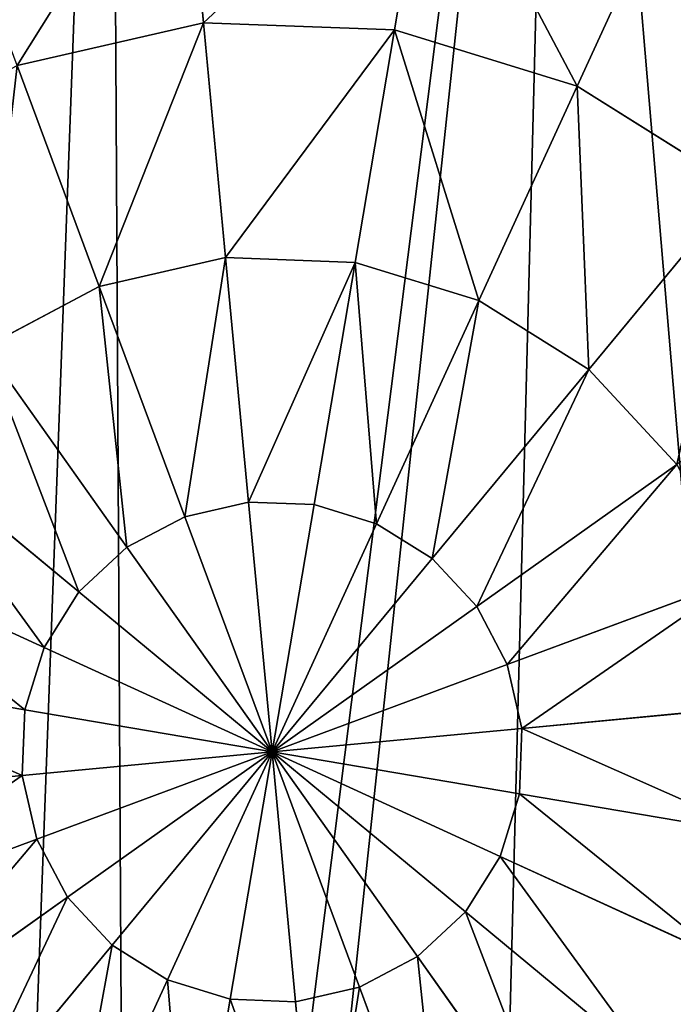
# Model space of a CAD drawing. Extents: x 0 to 8029, y 0 to 4205.
# Drawn here: x 1900 to 1950, y 2545 to 2619 of the extents above; entities that cross this region are included whole.
import ezdxf

# ---------------------------------------------------------------- set-up
doc = ezdxf.new("R2010")
doc.units = 0
doc.header["$LTSCALE"] = 25.4
doc.layers.get('0').update_dxf_attribs({"color": 13, "linetype": 'CONTINUOUS'})

msp = doc.modelspace()

# ---------------------------------------------------------------- linework, layer by layer
at = {"color": 9}
for p, q in [((1912.76, 2635.322, 132.794), (1914.329, 2618.663, 141.763)), ((1912.76, 2635.322, 132.794), (1914.329, 2618.663, 141.763)), ((1931.51, 2634.628, 132.794), (1928.714, 2618.13, 141.763)), ((1931.51, 2634.628, 132.794), (1928.714, 2618.13, 141.763)), ((1949.442, 2629.104, 132.794), (1942.471, 2613.893, 141.763)), ((1949.442, 2629.104, 132.794), (1942.471, 2613.893, 141.763)), ((1914.329, 2618.663, 141.763), (1900.297, 2615.454, 141.763)), ((1914.329, 2618.663, 141.763), (1900.297, 2615.454, 141.763)), ((1914.329, 2618.663, 141.763), (1915.995, 2600.979, 148.467)), ((1928.714, 2618.13, 141.763), (1914.329, 2618.663, 141.763)), ((1914.329, 2618.663, 141.763), (1915.995, 2600.979, 148.467)), ((1928.714, 2618.13, 141.763), (1914.329, 2618.663, 141.763)), ((1928.714, 2618.13, 141.763), (1925.746, 2600.618, 148.467)), ((1928.714, 2618.13, 141.763), (1925.746, 2600.618, 148.467)), ((1942.471, 2613.893, 141.763), (1928.714, 2618.13, 141.763)), ((1942.471, 2613.893, 141.763), (1928.714, 2618.13, 141.763)), ((1900.297, 2615.454, 141.763), (1906.482, 2598.804, 148.467)), ((1900.297, 2615.454, 141.763), (1906.482, 2598.804, 148.467)), ((1942.471, 2613.893, 141.763), (1935.071, 2597.745, 148.467)), ((1942.471, 2613.893, 141.763), (1935.071, 2597.745, 148.467)), ((1954.662, 2606.239, 141.763), (1942.471, 2613.893, 141.763)), ((1954.662, 2606.239, 141.763), (1942.471, 2613.893, 141.763)), ((1943.336, 2592.557, 148.467), (1954.662, 2606.239, 141.763)), ((1943.336, 2592.557, 148.467), (1954.662, 2606.239, 141.763)), ((1915.995, 2600.979, 148.467), (1906.482, 2598.804, 148.467)), ((1915.995, 2600.979, 148.467), (1906.482, 2598.804, 148.467)), ((1915.995, 2600.979, 148.467), (1917.728, 2582.574, 152.792)), ((1925.746, 2600.618, 148.467), (1915.995, 2600.979, 148.467)), ((1915.995, 2600.979, 148.467), (1917.728, 2582.574, 152.792)), ((1925.746, 2600.618, 148.467), (1915.995, 2600.979, 148.467)), ((1925.746, 2600.618, 148.467), (1922.657, 2582.391, 152.792)), ((1925.746, 2600.618, 148.467), (1922.657, 2582.391, 152.792)), ((1935.071, 2597.745, 148.467), (1925.746, 2600.618, 148.467)), ((1935.071, 2597.745, 148.467), (1925.746, 2600.618, 148.467)), ((1906.482, 2598.804, 148.467), (1897.857, 2594.24, 148.467)), ((1906.482, 2598.804, 148.467), (1897.857, 2594.24, 148.467)), ((1906.482, 2598.804, 148.467), (1912.92, 2581.474, 152.792)), ((1906.482, 2598.804, 148.467), (1912.92, 2581.474, 152.792)), ((1935.071, 2597.745, 148.467), (1927.37, 2580.94, 152.792)), ((1935.071, 2597.745, 148.467), (1927.37, 2580.94, 152.792)), ((1943.336, 2592.557, 148.467), (1935.071, 2597.745, 148.467)), ((1943.336, 2592.557, 148.467), (1935.071, 2597.745, 148.467)), ((1897.857, 2594.24, 148.467), (1908.56, 2579.168, 152.792)), ((1897.857, 2594.24, 148.467), (1908.56, 2579.168, 152.792)), ((1931.547, 2578.317, 152.792), (1943.336, 2592.557, 148.467)), ((1931.547, 2578.317, 152.792), (1943.336, 2592.557, 148.467)), ((1949.976, 2585.407, 148.467), (1943.336, 2592.557, 148.467)), ((1949.976, 2585.407, 148.467), (1943.336, 2592.557, 148.467)), ((1890.707, 2587.601, 148.467), (1904.946, 2575.812, 152.792)), ((1890.707, 2587.601, 148.467), (1904.946, 2575.812, 152.792)), ((1949.976, 2585.407, 148.467), (1934.903, 2574.703, 152.792)), ((1949.976, 2585.407, 148.467), (1934.903, 2574.703, 152.792)), ((1917.728, 2582.574, 152.792), (1912.92, 2581.474, 152.792)), ((1917.728, 2582.574, 152.792), (1912.92, 2581.474, 152.792)), ((1917.728, 2582.574, 152.792), (1919.499, 2563.764, 154.662)), ((1922.657, 2582.391, 152.792), (1917.728, 2582.574, 152.792)), ((1917.728, 2582.574, 152.792), (1919.499, 2563.764, 154.662)), ((1922.657, 2582.391, 152.792), (1917.728, 2582.574, 152.792)), ((1922.657, 2582.391, 152.792), (1919.499, 2563.764, 154.662)), ((1922.657, 2582.391, 152.792), (1919.499, 2563.764, 154.662)), ((1927.37, 2580.94, 152.792), (1922.657, 2582.391, 152.792)), ((1927.37, 2580.94, 152.792), (1922.657, 2582.391, 152.792)), ((1912.92, 2581.474, 152.792), (1908.56, 2579.168, 152.792)), ((1912.92, 2581.474, 152.792), (1908.56, 2579.168, 152.792)), ((1912.92, 2581.474, 152.792), (1919.499, 2563.764, 154.662)), ((1912.92, 2581.474, 152.792), (1919.499, 2563.764, 154.662)), ((1927.37, 2580.94, 152.792), (1919.499, 2563.764, 154.662)), ((1927.37, 2580.94, 152.792), (1919.499, 2563.764, 154.662)), ((1931.547, 2578.317, 152.792), (1927.37, 2580.94, 152.792)), ((1931.547, 2578.317, 152.792), (1927.37, 2580.94, 152.792)), ((1885.518, 2579.336, 148.467), (1902.324, 2571.635, 152.792)), ((1885.518, 2579.336, 148.467), (1902.324, 2571.635, 152.792)), ((1908.56, 2579.168, 152.792), (1904.946, 2575.812, 152.792)), ((1908.56, 2579.168, 152.792), (1904.946, 2575.812, 152.792)), ((1908.56, 2579.168, 152.792), (1919.499, 2563.764, 154.662)), ((1908.56, 2579.168, 152.792), (1919.499, 2563.764, 154.662)), ((1919.499, 2563.764, 154.662), (1931.547, 2578.317, 152.792)), ((1919.499, 2563.764, 154.662), (1931.547, 2578.317, 152.792)), ((1934.903, 2574.703, 152.792), (1931.547, 2578.317, 152.792)), ((1934.903, 2574.703, 152.792), (1931.547, 2578.317, 152.792)), ((1954.539, 2576.781, 148.467), (1937.21, 2570.344, 152.792)), ((1954.539, 2576.781, 148.467), (1937.21, 2570.344, 152.792)), ((1904.946, 2575.812, 152.792), (1902.324, 2571.635, 152.792)), ((1904.946, 2575.812, 152.792), (1902.324, 2571.635, 152.792)), ((1904.946, 2575.812, 152.792), (1919.499, 2563.764, 154.662)), ((1904.946, 2575.812, 152.792), (1919.499, 2563.764, 154.662)), ((1934.903, 2574.703, 152.792), (1919.499, 2563.764, 154.662)), ((1934.903, 2574.703, 152.792), (1919.499, 2563.764, 154.662)), ((1937.21, 2570.344, 152.792), (1934.903, 2574.703, 152.792)), ((1937.21, 2570.344, 152.792), (1934.903, 2574.703, 152.792)), ((1902.324, 2571.635, 152.792), (1900.872, 2566.921, 152.792)), ((1902.324, 2571.635, 152.792), (1900.872, 2566.921, 152.792)), ((1902.324, 2571.635, 152.792), (1919.499, 2563.764, 154.662)), ((1902.324, 2571.635, 152.792), (1919.499, 2563.764, 154.662)), ((1882.646, 2570.011, 148.467), (1900.872, 2566.921, 152.792)), ((1882.646, 2570.011, 148.467), (1900.872, 2566.921, 152.792)), ((1937.21, 2570.344, 152.792), (1919.499, 2563.764, 154.662)), ((1937.21, 2570.344, 152.792), (1919.499, 2563.764, 154.662)), ((1938.309, 2565.536, 152.792), (1937.21, 2570.344, 152.792)), ((1938.309, 2565.536, 152.792), (1937.21, 2570.344, 152.792)), ((1900.872, 2566.921, 152.792), (1900.69, 2561.993, 152.792)), ((1900.872, 2566.921, 152.792), (1900.69, 2561.993, 152.792)), ((1900.872, 2566.921, 152.792), (1919.499, 2563.764, 154.662)), ((1900.872, 2566.921, 152.792), (1919.499, 2563.764, 154.662)), ((1956.714, 2567.269, 148.467), (1938.309, 2565.536, 152.792)), ((1956.714, 2567.269, 148.467), (1938.309, 2565.536, 152.792)), ((1938.309, 2565.536, 152.792), (1919.499, 2563.764, 154.662)), ((1938.309, 2565.536, 152.792), (1919.499, 2563.764, 154.662)), ((1938.127, 2560.607, 152.792), (1938.309, 2565.536, 152.792)), ((1938.127, 2560.607, 152.792), (1938.309, 2565.536, 152.792)), ((1900.69, 2561.993, 152.792), (1919.499, 2563.764, 154.662)), ((1900.69, 2561.993, 152.792), (1919.499, 2563.764, 154.662)), ((1901.789, 2557.185, 152.792), (1919.499, 2563.764, 154.662)), ((1901.789, 2557.185, 152.792), (1919.499, 2563.764, 154.662)), ((1904.095, 2552.825, 152.792), (1919.499, 2563.764, 154.662)), ((1904.095, 2552.825, 152.792), (1919.499, 2563.764, 154.662)), ((1907.452, 2549.211, 152.792), (1919.499, 2563.764, 154.662)), ((1907.452, 2549.211, 152.792), (1919.499, 2563.764, 154.662)), ((1911.629, 2546.589, 152.792), (1919.499, 2563.764, 154.662)), ((1911.629, 2546.589, 152.792), (1919.499, 2563.764, 154.662)), ((1916.342, 2545.137, 152.792), (1919.499, 2563.764, 154.662)), ((1916.342, 2545.137, 152.792), (1919.499, 2563.764, 154.662)), ((1921.271, 2544.954, 152.792), (1919.499, 2563.764, 154.662)), ((1926.079, 2546.054, 152.792), (1919.499, 2563.764, 154.662)), ((1936.675, 2555.893, 152.792), (1919.499, 2563.764, 154.662)), ((1938.127, 2560.607, 152.792), (1919.499, 2563.764, 154.662)), ((1921.271, 2544.954, 152.792), (1919.499, 2563.764, 154.662)), ((1926.079, 2546.054, 152.792), (1919.499, 2563.764, 154.662)), ((1930.438, 2548.36, 152.792), (1919.499, 2563.764, 154.662)), ((1934.052, 2551.716, 152.792), (1919.499, 2563.764, 154.662)), ((1936.675, 2555.893, 152.792), (1919.499, 2563.764, 154.662)), ((1930.438, 2548.36, 152.792), (1919.499, 2563.764, 154.662)), ((1934.052, 2551.716, 152.792), (1919.499, 2563.764, 154.662)), ((1938.127, 2560.607, 152.792), (1919.499, 2563.764, 154.662)), ((1882.285, 2560.259, 148.467), (1900.69, 2561.993, 152.792)), ((1882.285, 2560.259, 148.467), (1900.69, 2561.993, 152.792)), ((1900.69, 2561.993, 152.792), (1901.789, 2557.185, 152.792)), ((1900.69, 2561.993, 152.792), (1901.789, 2557.185, 152.792)), ((1936.675, 2555.893, 152.792), (1938.127, 2560.607, 152.792)), ((1936.675, 2555.893, 152.792), (1938.127, 2560.607, 152.792)), ((1956.353, 2557.518, 148.467), (1938.127, 2560.607, 152.792)), ((1956.353, 2557.518, 148.467), (1938.127, 2560.607, 152.792)), ((1884.46, 2550.747, 148.467), (1901.789, 2557.185, 152.792)), ((1884.46, 2550.747, 148.467), (1901.789, 2557.185, 152.792)), ((1901.789, 2557.185, 152.792), (1904.095, 2552.825, 152.792)), ((1901.789, 2557.185, 152.792), (1904.095, 2552.825, 152.792)), ((1934.052, 2551.716, 152.792), (1936.675, 2555.893, 152.792)), ((1934.052, 2551.716, 152.792), (1936.675, 2555.893, 152.792)), ((1953.48, 2548.192, 148.467), (1936.675, 2555.893, 152.792)), ((1953.48, 2548.192, 148.467), (1936.675, 2555.893, 152.792)), ((1889.023, 2542.122, 148.467), (1904.095, 2552.825, 152.792)), ((1889.023, 2542.122, 148.467), (1904.095, 2552.825, 152.792)), ((1904.095, 2552.825, 152.792), (1907.452, 2549.211, 152.792)), ((1904.095, 2552.825, 152.792), (1907.452, 2549.211, 152.792)), ((1930.438, 2548.36, 152.792), (1934.052, 2551.716, 152.792)), ((1930.438, 2548.36, 152.792), (1934.052, 2551.716, 152.792)), ((1948.292, 2539.928, 148.467), (1934.052, 2551.716, 152.792)), ((1948.292, 2539.928, 148.467), (1934.052, 2551.716, 152.792)), ((1895.663, 2534.971, 148.467), (1907.452, 2549.211, 152.792)), ((1895.663, 2534.971, 148.467), (1907.452, 2549.211, 152.792)), ((1907.452, 2549.211, 152.792), (1911.629, 2546.589, 152.792)), ((1907.452, 2549.211, 152.792), (1911.629, 2546.589, 152.792)), ((1926.079, 2546.054, 152.792), (1930.438, 2548.36, 152.792)), ((1926.079, 2546.054, 152.792), (1930.438, 2548.36, 152.792)), ((1941.142, 2533.288, 148.467), (1930.438, 2548.36, 152.792)), ((1941.142, 2533.288, 148.467), (1930.438, 2548.36, 152.792)), ((1903.927, 2529.783, 148.467), (1911.629, 2546.589, 152.792)), ((1903.927, 2529.783, 148.467), (1911.629, 2546.589, 152.792)), ((1911.629, 2546.589, 152.792), (1916.342, 2545.137, 152.792)), ((1911.629, 2546.589, 152.792), (1916.342, 2545.137, 152.792)), ((1921.271, 2544.954, 152.792), (1926.079, 2546.054, 152.792)), ((1921.271, 2544.954, 152.792), (1926.079, 2546.054, 152.792)), ((1932.517, 2528.725, 148.467), (1926.079, 2546.054, 152.792)), ((1932.517, 2528.725, 148.467), (1926.079, 2546.054, 152.792)), ((1913.253, 2526.911, 148.467), (1916.342, 2545.137, 152.792)), ((1913.253, 2526.911, 148.467), (1916.342, 2545.137, 152.792)), ((1916.342, 2545.137, 152.792), (1921.271, 2544.954, 152.792)), ((1916.342, 2545.137, 152.792), (1921.271, 2544.954, 152.792)), ((1923.004, 2526.55, 148.467), (1921.271, 2544.954, 152.792)), ((1923.004, 2526.55, 148.467), (1921.271, 2544.954, 152.792))]:
    msp.add_line(p, q, dxfattribs=at)

# ---------------------------------------------------------------- meshes
at = {"color": 23}
mesh = msp.add_polyface(dxfattribs=at)
corners = [(1506.69, 2251.698, 4.662), (1499.593, 2323.819, 4.662), (1498.394, 2287.291, 4.662), (1510.205, 2358.792, 4.662), (1508.432, 2288.279, 4.662), (1509.544, 2322.175, 4.662), (1519.392, 2354.628, 4.662), (1529.507, 2389.826, 4.662), (1537.304, 2383.427, 4.662), (1556.184, 2414.807, 4.662), (1562.058, 2406.608, 4.662), (1588.418, 2432.033, 4.662), (1591.97, 2422.593, 4.662), (1624.011, 2440.328, 4.662), (1624.999, 2430.291, 4.662), (1660.539, 2439.129, 4.662), (1658.895, 2429.178, 4.662), (1691.348, 2419.33, 4.662), (1695.511, 2428.517, 4.662), (1720.146, 2401.419, 4.662), (1726.546, 2409.215, 4.662), (1743.328, 2376.664, 4.662), (1751.527, 2382.538, 4.662), (1759.312, 2346.753, 4.662), (1768.752, 2350.305, 4.662), (1767.01, 2313.724, 4.662), (1794.623, 2275.627, 4.662), (1766.65, 2302.763, 4.662), (1766.484, 2297.696, 4.662), (1776.645, 2302.435, 4.662), (1800.711, 2283.561, 4.662), (1848.068, 2235.506, 4.662), (1853.987, 2243.567, 4.662), (1848.888, 2234.918, 4.662), (1902.351, 2196.526, 4.662), (1854.721, 2243.04, 4.662), (1908.098, 2204.71, 4.662), (1957.446, 2158.703, 4.662), (1963.019, 2167.007, 4.662), (1981.308, 2143.054, 4.662), (1979.182, 2156.407, 4.662), (1985.043, 2163.737, 4.662), (1986.992, 2150.162, 4.662), (2005.264, 2189.024, 4.662), (1992.853, 2157.491, 4.662), (2012.252, 2181.75, 4.662), (2032.781, 2209.275, 4.662), (2038.708, 2201.221, 4.662), (2039.334, 2214.098, 4.662), (2045.262, 2206.044, 4.662), (1805.353, 2482.704, 4.662), (1790.158, 2551.583, 4.662), (1788.263, 2515.01, 4.662), (1797.718, 2518.522, 4.662), (1813.577, 2488.544, 4.662), (1830.223, 2455.923, 4.662), (1836.655, 2463.693, 4.662), (1861.176, 2436.491, 4.662), (1865.378, 2445.661, 4.662), (1896.104, 2425.733, 4.662), (1897.789, 2435.677, 4.662), (1908.378, 2425.278, 4.662), (1908.748, 2435.272, 4.662), (1925.528, 2399.955, 4.662), (1913.815, 2435.084, 4.662), (1933.867, 2405.474, 4.662), (1961.708, 2344.018, 4.662), (1970.162, 2349.36, 4.662), (1962.182, 2343.25, 4.662), (1996.695, 2287.329, 4.662), (1970.692, 2348.502, 4.662), (2005.261, 2292.491, 4.662), (2030.476, 2229.912, 4.662), (2039.148, 2234.891, 4.662), (2052.375, 2211.28, 4.662), (1781.468, 2587.16, 4.662), (1780.116, 2550.637, 4.662), (1792.227, 2622.088, 4.662), (1791.413, 2585.474, 4.662), (1801.396, 2617.886, 4.662), (1811.658, 2653.041, 4.662), (1819.428, 2646.609, 4.662), (1838.44, 2677.91, 4.662), (1844.28, 2669.687, 4.662), (1870.745, 2695.001, 4.662), (1874.257, 2685.546, 4.662), (1906.373, 2703.147, 4.662), (1907.318, 2693.106, 4.662), (1942.895, 2701.796, 4.662), (1941.209, 2691.851, 4.662), (1973.621, 2681.868, 4.662), (1977.823, 2691.037, 4.662), (2002.344, 2663.836, 4.662), (2008.776, 2671.605, 4.662), (2025.422, 2638.984, 4.662), (2033.645, 2644.824, 4.662), (2041.281, 2609.006, 4.662), (2050.736, 2612.519, 4.662), (2048.841, 2575.945, 4.662), (1916.265, 1881.649, 4.662), (1910.324, 1986.374, 4.662), (1907.023, 1964.673, 4.662), (1911.978, 1997.248, 4.662), (1917.107, 1964.471, 4.662), (1920.21, 1984.87, 4.662), (1921.175, 1991.216, 4.662), (1523.915, 2219.465, 4.662), (1516.13, 2255.25, 4.662), (1532.114, 2225.339, 4.662), (1548.896, 2192.788, 4.662), (1555.295, 2200.584, 4.662), (1579.93, 2173.486, 4.662), (1584.094, 2182.673, 4.662), (1614.903, 2162.873, 4.662), (1616.547, 2172.825, 4.662), (1651.431, 2161.674, 4.662), (1650.443, 2171.712, 4.662), (1659.262, 2173.768, 4.662), (1661.532, 2164.029, 4.662), (1663.931, 2174.856, 4.662), (1691.158, 2140.793, 4.662), (1697.246, 2148.727, 4.662), (1747.48, 2098.513, 4.662), (1753.399, 2106.574, 4.662), (1749.76, 2096.876, 4.662), (1804.684, 2057.435, 4.662), (1755.593, 2104.999, 4.662), (1810.431, 2065.62, 4.662), (1862.744, 2017.577, 4.662), (1868.316, 2025.881, 4.662), (1926.058, 1884.064, 4.662), (1946.681, 1803.846, 4.662), (1955.515, 1808.713, 4.662), (1996.197, 1736.566, 4.662), (2003.47, 1743.554, 4.662), (2061.438, 1684.394, 4.662), (2066.656, 1693.027, 4.662), (2137.96, 1650.886, 4.662), (2140.766, 1660.575, 4.662), (2220.547, 1638.325, 4.662), (2220.749, 1648.41, 4.662), (2303.571, 1647.567, 4.662), (2301.157, 1657.36, 4.662), (2376.507, 1686.817, 4.662), (2381.374, 1677.983, 4.662), (2441.666, 1734.772, 4.662), (2448.654, 1727.499, 4.662), (2492.193, 1797.958, 4.662), (2500.826, 1792.741, 4.662), (2524.645, 1872.068, 4.662), (2534.334, 1869.262, 4.662), (2536.81, 1952.052, 4.662), (2546.895, 1951.849, 4.662), (2537.653, 2034.873, 4.662), (2067.251, 2493.762, 4.662), (2044.921, 2533.4, 4.662), (2043.509, 2528.819, 4.662), (2047.586, 2542.054, 4.662), (2054.478, 2530.457, 4.662), (2075.59, 2499.282, 4.662), (2105.384, 2434.806, 4.662), (2113.838, 2440.148, 4.662), (2106.802, 2432.507, 4.662), (2142.26, 2375.056, 4.662), (2115.312, 2437.759, 4.662), (2150.826, 2380.218, 4.662), (2177.864, 2314.539, 4.662), (2186.537, 2319.518, 4.662), (2205.591, 2265.043, 4.662), (2211.075, 2275.715, 4.662), (2212.182, 2265.776, 4.662), (2233.371, 2278.197, 4.662), (2233.168, 2268.113, 4.662), (2313.152, 2255.948, 4.662), (2315.958, 2265.636, 4.662), (2387.262, 2223.496, 4.662), (2392.479, 2232.128, 4.662), (2450.448, 2172.968, 4.662), (2457.721, 2179.956, 4.662), (2498.403, 2107.809, 4.662), (2507.237, 2112.676, 4.662), (2527.86, 2032.459, 4.662), (2058.883, 2576.891, 4.662), (2057.531, 2540.369, 4.662), (1777.048, 2314.711, 4.662)]
mesh.append_faces([[corners[k] for k in face] for face in [(0, 1, 2), (26, 27, 28), (52, 75, 76), (99, 100, 101), (102, 104, 105), (154, 155, 156), (182, 158, 183)]], dxfattribs={"vtx0": -1, "color": 23})
mesh.append_faces([[corners[k] for k in face] for face in [(1, 0, 3), (3, 6, 7), (7, 8, 9), (9, 10, 11), (11, 12, 13), (13, 14, 15), (15, 17, 18), (18, 19, 20), (20, 21, 22), (22, 23, 24), (27, 26, 25), (29, 26, 30), (30, 31, 32), (32, 34, 35), (35, 34, 36), (36, 37, 38), (38, 39, 40), (40, 39, 41), (41, 42, 43), (43, 45, 46), (46, 47, 48), (50, 51, 52), (51, 50, 53), (53, 50, 54), (54, 55, 56), (56, 57, 58), (58, 59, 60), (60, 61, 62), (62, 63, 64), (64, 63, 65), (65, 66, 67), (67, 69, 70), (70, 69, 71), (71, 72, 73), (73, 48, 74), (74, 48, 49), (75, 52, 77), (77, 79, 80), (80, 81, 82), (82, 83, 84), (84, 85, 86), (86, 87, 88), (88, 90, 91), (91, 92, 93), (93, 94, 95), (95, 96, 97), (106, 4, 0), (4, 106, 107), (107, 106, 108), (108, 109, 110), (110, 111, 112), (112, 113, 114), (114, 115, 116), (116, 115, 117), (117, 118, 119), (119, 120, 121), (121, 122, 123), (123, 125, 126), (126, 125, 127), (127, 128, 129), (129, 100, 102), (130, 131, 132), (132, 133, 134), (134, 135, 136), (136, 137, 138), (138, 139, 140), (140, 141, 142), (142, 141, 143), (143, 144, 145), (145, 146, 147), (147, 148, 149), (149, 150, 151), (155, 154, 157), (157, 158, 98), (158, 154, 159), (159, 160, 161), (161, 163, 164), (164, 163, 165), (165, 166, 167), (167, 168, 169), (169, 170, 171), (171, 173, 174), (174, 175, 176), (176, 177, 178), (178, 179, 180), (180, 181, 153)]], dxfattribs={"vtx0": -1, "vtx1": -1, "color": 23})
mesh.append_faces([[corners[k] for k in face] for face in [(3, 0, 4), (25, 26, 29), (25, 29, 24), (77, 52, 51), (100, 99, 102), (102, 99, 103), (157, 154, 158), (98, 158, 97)]], dxfattribs={"vtx0": -1, "vtx1": -1, "vtx2": -1, "color": 23})
mesh.append_faces([[corners[k] for k in face] for face in [(3, 4, 5), (3, 5, 6), (7, 6, 8), (9, 8, 10), (11, 10, 12), (13, 12, 14), (15, 14, 16), (15, 16, 17), (18, 17, 19), (20, 19, 21), (22, 21, 23), (24, 23, 25), (30, 26, 31), (32, 31, 33), (32, 33, 34), (36, 34, 37), (38, 37, 39), (41, 39, 42), (43, 42, 44), (43, 44, 45), (46, 45, 47), (48, 47, 49), (54, 50, 55), (56, 55, 57), (58, 57, 59), (60, 59, 61), (62, 61, 63), (65, 63, 66), (67, 66, 68), (67, 68, 69), (71, 69, 72), (73, 72, 48), (77, 51, 78), (77, 78, 79), (80, 79, 81), (82, 81, 83), (84, 83, 85), (86, 85, 87), (88, 87, 89), (88, 89, 90), (91, 90, 92), (93, 92, 94), (95, 94, 96), (97, 96, 98), (102, 103, 104), (108, 106, 109), (110, 109, 111), (112, 111, 113), (114, 113, 115), (117, 115, 118), (119, 118, 120), (121, 120, 122), (123, 122, 124), (123, 124, 125), (127, 125, 128), (129, 128, 100), (99, 130, 103), (130, 99, 131), (132, 131, 133), (134, 133, 135), (136, 135, 137), (138, 137, 139), (140, 139, 141), (143, 141, 144), (145, 144, 146), (147, 146, 148), (149, 148, 150), (151, 150, 152), (151, 152, 153), (159, 154, 160), (161, 160, 162), (161, 162, 163), (165, 163, 166), (167, 166, 168), (169, 168, 170), (171, 170, 172), (171, 172, 173), (174, 173, 175), (176, 175, 177), (178, 177, 179), (180, 179, 181), (153, 181, 151), (158, 182, 97)]], dxfattribs={"vtx0": -1, "vtx2": -1, "color": 23})
mesh.append_faces([[corners[k] for k in face] for face in [(184, 24, 29)]], dxfattribs={"vtx1": -1, "color": 23})
at = {"color": 250}
mesh = msp.add_polyface(dxfattribs=at)
corners = [(1926.058, 1884.064, 4.662), (1920.21, 1984.87, 4.662), (1917.107, 1964.471, 4.662), (1921.175, 1991.216, 4.662), (1516.13, 2255.25, 4.662), (1509.544, 2322.175, 4.662), (1508.432, 2288.279, 4.662), (1519.392, 2354.628, 4.662), (1532.114, 2225.339, 4.662), (1537.304, 2383.427, 4.662), (1555.295, 2200.584, 4.662), (1562.058, 2406.608, 4.662), (1584.094, 2182.673, 4.662), (1591.97, 2422.593, 4.662), (1616.547, 2172.825, 4.662), (1624.999, 2430.291, 4.662), (1650.443, 2171.712, 4.662), (1658.895, 2429.178, 4.662), (1659.262, 2173.768, 4.662), (1691.348, 2419.33, 4.662), (1663.931, 2174.856, 4.662), (1697.246, 2148.727, 4.662), (1720.146, 2401.419, 4.662), (1753.399, 2106.574, 4.662), (1743.328, 2376.664, 4.662), (1759.312, 2346.753, 4.662), (1755.593, 2104.999, 4.662), (1766.484, 2297.696, 4.662), (1810.431, 2065.62, 4.662), (1794.623, 2275.627, 4.662), (1848.068, 2235.506, 4.662), (1868.316, 2025.881, 4.662), (1848.888, 2234.918, 4.662), (1902.351, 2196.526, 4.662), (1911.978, 1997.248, 4.662), (1957.446, 2158.703, 4.662), (1955.515, 1808.713, 4.662), (2003.47, 1743.554, 4.662), (1981.308, 2143.054, 4.662), (1986.992, 2150.162, 4.662), (1992.853, 2157.491, 4.662), (2012.252, 2181.75, 4.662), (2066.656, 1693.027, 4.662), (2038.708, 2201.221, 4.662), (2045.262, 2206.044, 4.662), (2052.375, 2211.28, 4.662), (1797.718, 2518.522, 4.662), (1791.413, 2585.474, 4.662), (1790.158, 2551.583, 4.662), (1801.396, 2617.886, 4.662), (1813.577, 2488.544, 4.662), (1819.428, 2646.609, 4.662), (1836.655, 2463.693, 4.662), (1844.28, 2669.687, 4.662), (1865.378, 2445.661, 4.662), (1874.257, 2685.546, 4.662), (1897.789, 2435.677, 4.662), (1907.318, 2693.106, 4.662), (1908.748, 2435.272, 4.662), (1941.209, 2691.851, 4.662), (1913.815, 2435.084, 4.662), (1933.867, 2405.474, 4.662), (1970.162, 2349.36, 4.662), (1973.621, 2681.868, 4.662), (1970.692, 2348.502, 4.662), (2005.261, 2292.491, 4.662), (2002.344, 2663.836, 4.662), (2025.422, 2638.984, 4.662), (2039.148, 2234.891, 4.662), (2041.281, 2609.006, 4.662), (2043.509, 2528.819, 4.662), (2067.251, 2493.762, 4.662), (2140.766, 1660.575, 4.662), (2105.384, 2434.806, 4.662), (2106.802, 2432.507, 4.662), (2142.26, 2375.056, 4.662), (2220.749, 1648.41, 4.662), (2177.864, 2314.539, 4.662), (2205.591, 2265.043, 4.662), (2212.182, 2265.776, 4.662), (2233.168, 2268.113, 4.662), (2301.157, 1657.36, 4.662), (2313.152, 2255.948, 4.662), (2376.507, 1686.817, 4.662), (2387.262, 2223.496, 4.662), (2441.666, 1734.772, 4.662), (2450.448, 2172.968, 4.662), (2492.193, 1797.958, 4.662), (2498.403, 2107.809, 4.662), (2524.645, 1872.068, 4.662), (2527.86, 2032.459, 4.662), (2536.81, 1952.052, 4.662), (2048.841, 2575.945, 4.662), (2044.921, 2533.4, 4.662), (2047.586, 2542.054, 4.662), (1766.65, 2302.763, 4.662), (1767.01, 2313.724, 4.662)]
mesh.append_faces([[corners[k] for k in face] for face in [(0, 1, 2), (4, 5, 6), (46, 47, 48), (90, 89, 91), (92, 93, 94), (25, 95, 96)]], dxfattribs={"vtx0": -1, "color": 250})
mesh.append_faces([[corners[k] for k in face] for face in [(1, 0, 3), (5, 4, 7), (7, 8, 9), (9, 10, 11), (11, 12, 13), (13, 14, 15), (15, 16, 17), (17, 18, 19), (19, 21, 22), (22, 23, 24), (24, 23, 25), (27, 28, 29), (29, 28, 30), (30, 31, 32), (32, 31, 33), (33, 34, 35), (35, 37, 38), (38, 37, 39), (39, 37, 40), (40, 37, 41), (41, 42, 43), (43, 42, 44), (44, 42, 45), (47, 46, 49), (49, 50, 51), (51, 52, 53), (53, 54, 55), (55, 56, 57), (57, 58, 59), (59, 62, 63), (63, 65, 66), (66, 65, 67), (67, 68, 69), (70, 45, 71), (71, 72, 73), (73, 72, 74), (74, 72, 75), (75, 76, 77), (77, 76, 78), (78, 76, 79), (79, 76, 80), (80, 81, 82), (82, 83, 84), (84, 85, 86), (86, 87, 88), (88, 89, 90), (95, 25, 27)]], dxfattribs={"vtx0": -1, "vtx1": -1, "color": 250})
mesh.append_faces([[corners[k] for k in face] for face in [(25, 26, 27), (35, 3, 0), (69, 68, 70), (71, 45, 42)]], dxfattribs={"vtx0": -1, "vtx1": -1, "vtx2": -1, "color": 250})
mesh.append_faces([[corners[k] for k in face] for face in [(7, 4, 8), (9, 8, 10), (11, 10, 12), (13, 12, 14), (15, 14, 16), (17, 16, 18), (19, 18, 20), (19, 20, 21), (22, 21, 23), (25, 23, 26), (27, 26, 28), (30, 28, 31), (33, 31, 34), (35, 34, 3), (35, 0, 36), (35, 36, 37), (41, 37, 42), (49, 46, 50), (51, 50, 52), (53, 52, 54), (55, 54, 56), (57, 56, 58), (59, 58, 60), (59, 60, 61), (59, 61, 62), (63, 62, 64), (63, 64, 65), (67, 65, 68), (70, 68, 45), (71, 42, 72), (75, 72, 76), (80, 76, 81), (82, 81, 83), (84, 83, 85), (86, 85, 87), (88, 87, 89), (70, 92, 69), (92, 70, 93)]], dxfattribs={"vtx0": -1, "vtx2": -1, "color": 250})
at = {"color": 23}
mesh = msp.add_polyface(dxfattribs=at)
corners = [(1912.76, 2635.322, 132.794), (1900.297, 2615.454, 141.763), (1894.469, 2631.139, 132.794), (1914.329, 2618.663, 141.763)]
mesh.append_faces([[corners[k] for k in face] for face in [(0, 1, 2), (1, 0, 3)]], dxfattribs={"vtx0": -1, "color": 23})
mesh = msp.add_polyface(dxfattribs=at)
corners = [(1931.51, 2634.628, 132.794), (1914.329, 2618.663, 141.763), (1912.76, 2635.322, 132.794), (1928.714, 2618.13, 141.763)]
mesh.append_faces([[corners[k] for k in face] for face in [(0, 1, 2), (1, 0, 3)]], dxfattribs={"vtx0": -1, "color": 23})
mesh = msp.add_polyface(dxfattribs=at)
corners = [(1931.51, 2634.628, 132.794), (1942.471, 2613.893, 141.763), (1928.714, 2618.13, 141.763), (1949.442, 2629.104, 132.794)]
mesh.append_faces([[corners[k] for k in face] for face in [(0, 1, 2), (1, 0, 3)]], dxfattribs={"vtx0": -1, "color": 23})
mesh = msp.add_polyface(dxfattribs=at)
corners = [(1949.442, 2629.104, 132.794), (1954.662, 2606.239, 141.763), (1942.471, 2613.893, 141.763), (1965.333, 2619.128, 132.794)]
mesh.append_faces([[corners[k] for k in face] for face in [(0, 1, 2), (1, 0, 3)]], dxfattribs={"vtx0": -1, "color": 23})
mesh = msp.add_polyface(dxfattribs=at)
corners = [(1914.329, 2618.663, 141.763), (1906.482, 2598.804, 148.467), (1900.297, 2615.454, 141.763), (1915.995, 2600.979, 148.467)]
mesh.append_faces([[corners[k] for k in face] for face in [(0, 1, 2), (1, 0, 3)]], dxfattribs={"vtx0": -1, "color": 23})
mesh = msp.add_polyface(dxfattribs=at)
corners = [(1928.714, 2618.13, 141.763), (1915.995, 2600.979, 148.467), (1914.329, 2618.663, 141.763), (1925.746, 2600.618, 148.467)]
mesh.append_faces([[corners[k] for k in face] for face in [(0, 1, 2), (1, 0, 3)]], dxfattribs={"vtx0": -1, "color": 23})
mesh = msp.add_polyface(dxfattribs=at)
corners = [(1928.714, 2618.13, 141.763), (1935.071, 2597.745, 148.467), (1925.746, 2600.618, 148.467), (1942.471, 2613.893, 141.763)]
mesh.append_faces([[corners[k] for k in face] for face in [(0, 1, 2), (1, 0, 3)]], dxfattribs={"vtx0": -1, "color": 23})
mesh = msp.add_polyface(dxfattribs=at)
corners = [(1900.297, 2615.454, 141.763), (1897.857, 2594.24, 148.467), (1887.573, 2608.722, 141.763), (1906.482, 2598.804, 148.467)]
mesh.append_faces([[corners[k] for k in face] for face in [(0, 1, 2), (1, 0, 3)]], dxfattribs={"vtx0": -1, "color": 23})
mesh = msp.add_polyface(dxfattribs=at)
corners = [(1942.471, 2613.893, 141.763), (1943.336, 2592.557, 148.467), (1935.071, 2597.745, 148.467), (1954.662, 2606.239, 141.763)]
mesh.append_faces([[corners[k] for k in face] for face in [(0, 1, 2), (1, 0, 3)]], dxfattribs={"vtx0": -1, "color": 23})
mesh = msp.add_polyface(dxfattribs=at)
corners = [(1954.662, 2606.239, 141.763), (1949.976, 2585.407, 148.467), (1943.336, 2592.557, 148.467), (1964.458, 2595.691, 141.763)]
mesh.append_faces([[corners[k] for k in face] for face in [(0, 1, 2), (1, 0, 3)]], dxfattribs={"vtx0": -1, "color": 23})
mesh = msp.add_polyface(dxfattribs=at)
corners = [(1915.995, 2600.979, 148.467), (1912.92, 2581.474, 152.792), (1906.482, 2598.804, 148.467), (1917.728, 2582.574, 152.792)]
mesh.append_faces([[corners[k] for k in face] for face in [(0, 1, 2), (1, 0, 3)]], dxfattribs={"vtx0": -1, "color": 23})
mesh = msp.add_polyface(dxfattribs=at)
corners = [(1925.746, 2600.618, 148.467), (1917.728, 2582.574, 152.792), (1915.995, 2600.979, 148.467), (1922.657, 2582.391, 152.792)]
mesh.append_faces([[corners[k] for k in face] for face in [(0, 1, 2), (1, 0, 3)]], dxfattribs={"vtx0": -1, "color": 23})
mesh = msp.add_polyface(dxfattribs=at)
corners = [(1925.746, 2600.618, 148.467), (1927.37, 2580.94, 152.792), (1922.657, 2582.391, 152.792), (1935.071, 2597.745, 148.467)]
mesh.append_faces([[corners[k] for k in face] for face in [(0, 1, 2), (1, 0, 3)]], dxfattribs={"vtx0": -1, "color": 23})
mesh = msp.add_polyface(dxfattribs=at)
corners = [(1906.482, 2598.804, 148.467), (1908.56, 2579.168, 152.792), (1897.857, 2594.24, 148.467), (1912.92, 2581.474, 152.792)]
mesh.append_faces([[corners[k] for k in face] for face in [(0, 1, 2), (1, 0, 3)]], dxfattribs={"vtx0": -1, "color": 23})
mesh = msp.add_polyface(dxfattribs=at)
corners = [(1935.071, 2597.745, 148.467), (1931.547, 2578.317, 152.792), (1927.37, 2580.94, 152.792), (1943.336, 2592.557, 148.467)]
mesh.append_faces([[corners[k] for k in face] for face in [(0, 1, 2), (1, 0, 3)]], dxfattribs={"vtx0": -1, "color": 23})
mesh = msp.add_polyface(dxfattribs=at)
corners = [(1897.857, 2594.24, 148.467), (1904.946, 2575.812, 152.792), (1890.707, 2587.601, 148.467), (1908.56, 2579.168, 152.792)]
mesh.append_faces([[corners[k] for k in face] for face in [(0, 1, 2), (1, 0, 3)]], dxfattribs={"vtx0": -1, "color": 23})
mesh = msp.add_polyface(dxfattribs=at)
corners = [(1943.336, 2592.557, 148.467), (1934.903, 2574.703, 152.792), (1931.547, 2578.317, 152.792), (1949.976, 2585.407, 148.467)]
mesh.append_faces([[corners[k] for k in face] for face in [(0, 1, 2), (1, 0, 3)]], dxfattribs={"vtx0": -1, "color": 23})
mesh = msp.add_polyface(dxfattribs=at)
corners = [(1890.707, 2587.601, 148.467), (1902.324, 2571.635, 152.792), (1885.518, 2579.336, 148.467), (1904.946, 2575.812, 152.792)]
mesh.append_faces([[corners[k] for k in face] for face in [(0, 1, 2), (1, 0, 3)]], dxfattribs={"vtx0": -1, "color": 23})
mesh = msp.add_polyface(dxfattribs=at)
corners = [(1949.976, 2585.407, 148.467), (1937.21, 2570.344, 152.792), (1934.903, 2574.703, 152.792), (1954.539, 2576.781, 148.467)]
mesh.append_faces([[corners[k] for k in face] for face in [(0, 1, 2), (1, 0, 3)]], dxfattribs={"vtx0": -1, "color": 23})
mesh = msp.add_polyface(dxfattribs=at)
corners = [(1919.499, 2563.764, 154.662), (1912.92, 2581.474, 152.792), (1917.728, 2582.574, 152.792)]
mesh.append_faces([[corners[k] for k in face] for face in [(0, 1, 2)]], dxfattribs={"color": 23})
mesh = msp.add_polyface(dxfattribs=at)
corners = [(1922.657, 2582.391, 152.792), (1919.499, 2563.764, 154.662), (1917.728, 2582.574, 152.792)]
mesh.append_faces([[corners[k] for k in face] for face in [(0, 1, 2)]], dxfattribs={"color": 23})
mesh = msp.add_polyface(dxfattribs=at)
corners = [(1927.37, 2580.94, 152.792), (1919.499, 2563.764, 154.662), (1922.657, 2582.391, 152.792)]
mesh.append_faces([[corners[k] for k in face] for face in [(0, 1, 2)]], dxfattribs={"color": 23})
mesh = msp.add_polyface(dxfattribs=at)
corners = [(1919.499, 2563.764, 154.662), (1908.56, 2579.168, 152.792), (1912.92, 2581.474, 152.792)]
mesh.append_faces([[corners[k] for k in face] for face in [(0, 1, 2)]], dxfattribs={"color": 23})
mesh = msp.add_polyface(dxfattribs=at)
corners = [(1931.547, 2578.317, 152.792), (1919.499, 2563.764, 154.662), (1927.37, 2580.94, 152.792)]
mesh.append_faces([[corners[k] for k in face] for face in [(0, 1, 2)]], dxfattribs={"color": 23})
mesh = msp.add_polyface(dxfattribs=at)
corners = [(1885.518, 2579.336, 148.467), (1900.872, 2566.921, 152.792), (1882.646, 2570.011, 148.467), (1902.324, 2571.635, 152.792)]
mesh.append_faces([[corners[k] for k in face] for face in [(0, 1, 2), (1, 0, 3)]], dxfattribs={"vtx0": -1, "color": 23})
mesh = msp.add_polyface(dxfattribs=at)
corners = [(1919.499, 2563.764, 154.662), (1904.946, 2575.812, 152.792), (1908.56, 2579.168, 152.792)]
mesh.append_faces([[corners[k] for k in face] for face in [(0, 1, 2)]], dxfattribs={"color": 23})
mesh = msp.add_polyface(dxfattribs=at)
corners = [(1934.903, 2574.703, 152.792), (1919.499, 2563.764, 154.662), (1931.547, 2578.317, 152.792)]
mesh.append_faces([[corners[k] for k in face] for face in [(0, 1, 2)]], dxfattribs={"color": 23})
mesh = msp.add_polyface(dxfattribs=at)
corners = [(1954.539, 2576.781, 148.467), (1938.309, 2565.536, 152.792), (1937.21, 2570.344, 152.792), (1956.714, 2567.269, 148.467)]
mesh.append_faces([[corners[k] for k in face] for face in [(0, 1, 2), (1, 0, 3)]], dxfattribs={"vtx0": -1, "color": 23})
mesh = msp.add_polyface(dxfattribs=at)
corners = [(1919.499, 2563.764, 154.662), (1902.324, 2571.635, 152.792), (1904.946, 2575.812, 152.792)]
mesh.append_faces([[corners[k] for k in face] for face in [(0, 1, 2)]], dxfattribs={"color": 23})
mesh = msp.add_polyface(dxfattribs=at)
corners = [(1937.21, 2570.344, 152.792), (1919.499, 2563.764, 154.662), (1934.903, 2574.703, 152.792)]
mesh.append_faces([[corners[k] for k in face] for face in [(0, 1, 2)]], dxfattribs={"color": 23})
mesh = msp.add_polyface(dxfattribs=at)
corners = [(1919.499, 2563.764, 154.662), (1900.872, 2566.921, 152.792), (1902.324, 2571.635, 152.792)]
mesh.append_faces([[corners[k] for k in face] for face in [(0, 1, 2)]], dxfattribs={"color": 23})
mesh = msp.add_polyface(dxfattribs=at)
corners = [(1882.646, 2570.011, 148.467), (1900.69, 2561.993, 152.792), (1882.285, 2560.259, 148.467), (1900.872, 2566.921, 152.792)]
mesh.append_faces([[corners[k] for k in face] for face in [(0, 1, 2), (1, 0, 3)]], dxfattribs={"vtx0": -1, "color": 23})
mesh = msp.add_polyface(dxfattribs=at)
corners = [(1938.309, 2565.536, 152.792), (1919.499, 2563.764, 154.662), (1937.21, 2570.344, 152.792)]
mesh.append_faces([[corners[k] for k in face] for face in [(0, 1, 2)]], dxfattribs={"color": 23})
mesh = msp.add_polyface(dxfattribs=at)
corners = [(1919.499, 2563.764, 154.662), (1900.69, 2561.993, 152.792), (1900.872, 2566.921, 152.792)]
mesh.append_faces([[corners[k] for k in face] for face in [(0, 1, 2)]], dxfattribs={"color": 23})
mesh = msp.add_polyface(dxfattribs=at)
corners = [(1938.309, 2565.536, 152.792), (1956.353, 2557.518, 148.467), (1938.127, 2560.607, 152.792), (1956.714, 2567.269, 148.467)]
mesh.append_faces([[corners[k] for k in face] for face in [(0, 1, 2), (1, 0, 3)]], dxfattribs={"vtx0": -1, "color": 23})
mesh = msp.add_polyface(dxfattribs=at)
corners = [(1938.309, 2565.536, 152.792), (1938.127, 2560.607, 152.792), (1919.499, 2563.764, 154.662)]
mesh.append_faces([[corners[k] for k in face] for face in [(0, 1, 2)]], dxfattribs={"color": 23})
mesh = msp.add_polyface(dxfattribs=at)
corners = [(1919.499, 2563.764, 154.662), (1901.789, 2557.185, 152.792), (1900.69, 2561.993, 152.792)]
mesh.append_faces([[corners[k] for k in face] for face in [(0, 1, 2)]], dxfattribs={"color": 23})
mesh = msp.add_polyface(dxfattribs=at)
corners = [(1919.499, 2563.764, 154.662), (1904.095, 2552.825, 152.792), (1901.789, 2557.185, 152.792)]
mesh.append_faces([[corners[k] for k in face] for face in [(0, 1, 2)]], dxfattribs={"color": 23})
mesh = msp.add_polyface(dxfattribs=at)
corners = [(1919.499, 2563.764, 154.662), (1907.452, 2549.211, 152.792), (1904.095, 2552.825, 152.792)]
mesh.append_faces([[corners[k] for k in face] for face in [(0, 1, 2)]], dxfattribs={"color": 23})
mesh = msp.add_polyface(dxfattribs=at)
corners = [(1919.499, 2563.764, 154.662), (1911.629, 2546.589, 152.792), (1907.452, 2549.211, 152.792)]
mesh.append_faces([[corners[k] for k in face] for face in [(0, 1, 2)]], dxfattribs={"color": 23})
mesh = msp.add_polyface(dxfattribs=at)
corners = [(1919.499, 2563.764, 154.662), (1916.342, 2545.137, 152.792), (1911.629, 2546.589, 152.792)]
mesh.append_faces([[corners[k] for k in face] for face in [(0, 1, 2)]], dxfattribs={"color": 23})
mesh = msp.add_polyface(dxfattribs=at)
corners = [(1921.271, 2544.954, 152.792), (1916.342, 2545.137, 152.792), (1919.499, 2563.764, 154.662)]
mesh.append_faces([[corners[k] for k in face] for face in [(0, 1, 2)]], dxfattribs={"color": 23})
mesh = msp.add_polyface(dxfattribs=at)
corners = [(1926.079, 2546.054, 152.792), (1921.271, 2544.954, 152.792), (1919.499, 2563.764, 154.662)]
mesh.append_faces([[corners[k] for k in face] for face in [(0, 1, 2)]], dxfattribs={"color": 23})
mesh = msp.add_polyface(dxfattribs=at)
corners = [(1938.127, 2560.607, 152.792), (1936.675, 2555.893, 152.792), (1919.499, 2563.764, 154.662)]
mesh.append_faces([[corners[k] for k in face] for face in [(0, 1, 2)]], dxfattribs={"color": 23})
mesh = msp.add_polyface(dxfattribs=at)
corners = [(1930.438, 2548.36, 152.792), (1926.079, 2546.054, 152.792), (1919.499, 2563.764, 154.662)]
mesh.append_faces([[corners[k] for k in face] for face in [(0, 1, 2)]], dxfattribs={"color": 23})
mesh = msp.add_polyface(dxfattribs=at)
corners = [(1936.675, 2555.893, 152.792), (1934.052, 2551.716, 152.792), (1919.499, 2563.764, 154.662)]
mesh.append_faces([[corners[k] for k in face] for face in [(0, 1, 2)]], dxfattribs={"color": 23})
mesh = msp.add_polyface(dxfattribs=at)
corners = [(1934.052, 2551.716, 152.792), (1930.438, 2548.36, 152.792), (1919.499, 2563.764, 154.662)]
mesh.append_faces([[corners[k] for k in face] for face in [(0, 1, 2)]], dxfattribs={"color": 23})
mesh = msp.add_polyface(dxfattribs=at)
corners = [(1900.69, 2561.993, 152.792), (1884.46, 2550.747, 148.467), (1882.285, 2560.259, 148.467), (1901.789, 2557.185, 152.792)]
mesh.append_faces([[corners[k] for k in face] for face in [(0, 1, 2), (1, 0, 3)]], dxfattribs={"vtx0": -1, "color": 23})
mesh = msp.add_polyface(dxfattribs=at)
corners = [(1938.127, 2560.607, 152.792), (1953.48, 2548.192, 148.467), (1936.675, 2555.893, 152.792), (1956.353, 2557.518, 148.467)]
mesh.append_faces([[corners[k] for k in face] for face in [(0, 1, 2), (1, 0, 3)]], dxfattribs={"vtx0": -1, "color": 23})
mesh = msp.add_polyface(dxfattribs=at)
corners = [(1901.789, 2557.185, 152.792), (1889.023, 2542.122, 148.467), (1884.46, 2550.747, 148.467), (1904.095, 2552.825, 152.792)]
mesh.append_faces([[corners[k] for k in face] for face in [(0, 1, 2), (1, 0, 3)]], dxfattribs={"vtx0": -1, "color": 23})
mesh = msp.add_polyface(dxfattribs=at)
corners = [(1936.675, 2555.893, 152.792), (1948.292, 2539.928, 148.467), (1934.052, 2551.716, 152.792), (1953.48, 2548.192, 148.467)]
mesh.append_faces([[corners[k] for k in face] for face in [(0, 1, 2), (1, 0, 3)]], dxfattribs={"vtx0": -1, "color": 23})
mesh = msp.add_polyface(dxfattribs=at)
corners = [(1904.095, 2552.825, 152.792), (1895.663, 2534.971, 148.467), (1889.023, 2542.122, 148.467), (1907.452, 2549.211, 152.792)]
mesh.append_faces([[corners[k] for k in face] for face in [(0, 1, 2), (1, 0, 3)]], dxfattribs={"vtx0": -1, "color": 23})
mesh = msp.add_polyface(dxfattribs=at)
corners = [(1934.052, 2551.716, 152.792), (1941.142, 2533.288, 148.467), (1930.438, 2548.36, 152.792), (1948.292, 2539.928, 148.467)]
mesh.append_faces([[corners[k] for k in face] for face in [(0, 1, 2), (1, 0, 3)]], dxfattribs={"vtx0": -1, "color": 23})
mesh = msp.add_polyface(dxfattribs=at)
corners = [(1907.452, 2549.211, 152.792), (1903.927, 2529.783, 148.467), (1895.663, 2534.971, 148.467), (1911.629, 2546.589, 152.792)]
mesh.append_faces([[corners[k] for k in face] for face in [(0, 1, 2), (1, 0, 3)]], dxfattribs={"vtx0": -1, "color": 23})
mesh = msp.add_polyface(dxfattribs=at)
corners = [(1930.438, 2548.36, 152.792), (1932.517, 2528.725, 148.467), (1926.079, 2546.054, 152.792), (1941.142, 2533.288, 148.467)]
mesh.append_faces([[corners[k] for k in face] for face in [(0, 1, 2), (1, 0, 3)]], dxfattribs={"vtx0": -1, "color": 23})
mesh = msp.add_polyface(dxfattribs=at)
corners = [(1953.48, 2548.192, 148.467), (1961.974, 2528.601, 141.763), (1948.292, 2539.928, 148.467), (1969.628, 2540.793, 141.763)]
mesh.append_faces([[corners[k] for k in face] for face in [(0, 1, 2), (1, 0, 3)]], dxfattribs={"vtx0": -1, "color": 23})
mesh = msp.add_polyface(dxfattribs=at)
corners = [(1911.629, 2546.589, 152.792), (1913.253, 2526.911, 148.467), (1903.927, 2529.783, 148.467), (1916.342, 2545.137, 152.792)]
mesh.append_faces([[corners[k] for k in face] for face in [(0, 1, 2), (1, 0, 3)]], dxfattribs={"vtx0": -1, "color": 23})
mesh = msp.add_polyface(dxfattribs=at)
corners = [(1926.079, 2546.054, 152.792), (1923.004, 2526.55, 148.467), (1921.271, 2544.954, 152.792), (1932.517, 2528.725, 148.467)]
mesh.append_faces([[corners[k] for k in face] for face in [(0, 1, 2), (1, 0, 3)]], dxfattribs={"vtx0": -1, "color": 23})
mesh = msp.add_polyface(dxfattribs=at)
corners = [(1916.342, 2545.137, 152.792), (1923.004, 2526.55, 148.467), (1913.253, 2526.911, 148.467), (1921.271, 2544.954, 152.792)]
mesh.append_faces([[corners[k] for k in face] for face in [(0, 1, 2), (1, 0, 3)]], dxfattribs={"vtx0": -1, "color": 23})

doc.saveas('drawing.dxf')
